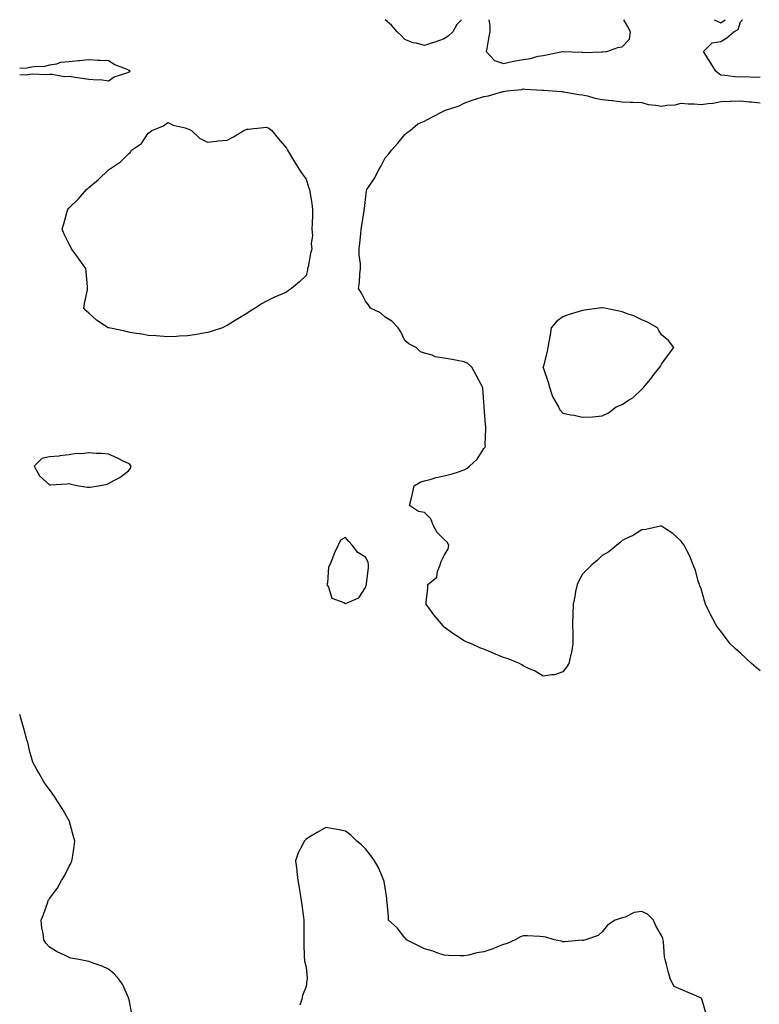
# Model space of a CAD drawing. Units: inches. Extents: x 963203 to 965843, y 7247738 to 7250378.
# Drawn here: x 963203 to 963578, y 7249879 to 7250378 of the extents above; entities that cross this region are included whole.
import ezdxf

# ---------------------------------------------------------------- set-up
doc = ezdxf.new("R2010")
doc.units = ezdxf.units.IN
doc.header["$MEASUREMENT"] = 0
doc.layers.add('Contour_96327247', color=7, linetype='Continuous', true_color=0x970f11)

msp = doc.modelspace()

# ---------------------------------------------------------------- linework, layer by layer
at = {"layer": 'Contour_96327247'}
for points in [[(963426.74, 7250378, 3159), (963424.36, 7250375.61, 3159), (963422.4, 7250371.92, 3159), (963420.23, 7250369.74, 3159), (963418.05, 7250368.33, 3159), (963413.32, 7250366.65, 3159), (963412.56, 7250366.43, 3159), (963408.05, 7250364.98, 3159), (963403.94, 7250366.03, 3159), (963402.34, 7250366.21, 3159), (963398.05, 7250367.89, 3159), (963396.16, 7250370.03, 3159), (963394.23, 7250371.92, 3159), (963391.28, 7250375.15, 3159), (963388.1, 7250378, 3159)], [(963440.58, 7250378, 3160), (963441.15, 7250375.02, 3160), (963441.05, 7250371.92, 3160), (963440.56, 7250369.41, 3160), (963439.58, 7250363.45, 3160), (963439.3, 7250361.92, 3160), (963443.4, 7250357.27, 3160), (963448.05, 7250355.82, 3160), (963453.05, 7250356.92, 3160), (963458.05, 7250357.91, 3160), (963461.65, 7250358.32, 3160), (963465.58, 7250359.45, 3160), (963468.05, 7250359.84, 3160), (963469.84, 7250360.13, 3160), (963477.96, 7250361.83, 3160), (963478.05, 7250361.85, 3160), (963478.12, 7250361.85, 3160), (963487.65, 7250361.52, 3160), (963488.05, 7250361.53, 3160), (963488.55, 7250361.42, 3160), (963497.88, 7250361.75, 3160), (963498.05, 7250361.69, 3160)], [(963498.05, 7250361.69, 3160), (963498.27, 7250361.7, 3160), (963500.42, 7250361.92, 3160), (963505.99, 7250363.98, 3160), (963508.05, 7250364.21, 3160), (963511.76, 7250368.21, 3160), (963512.4, 7250371.92, 3160), (963510.84, 7250374.71, 3160), (963508.96, 7250378, 3160)], [(963578.05, 7250348.95, 3159), (963574.89, 7250348.76, 3159), (963570.83, 7250349.14, 3159), (963568.05, 7250348.89, 3159), (963565.19, 7250349.06, 3159), (963560.18, 7250349.79, 3159), (963558.05, 7250349.95, 3159), (963556.82, 7250350.69, 3159), (963555.48, 7250351.92, 3159), (963552.68, 7250356.55, 3159), (963551.36, 7250358.61, 3159), (963549.26, 7250361.92, 3159), (963553.63, 7250366.34, 3159), (963558.05, 7250366.92, 3159), (963561.2, 7250368.77, 3159), (963564.63, 7250371.92, 3159), (963566.9, 7250373.07, 3159), (963568.05, 7250376.96, 3159), (963569.06, 7250378, 3159)], [(963554.69, 7250378, 3160), (963558.05, 7250376.4, 3160)], [(963558.05, 7250376.4, 3160), (963560.31, 7250378, 3160)], [(963203, 7250350.2, 3160), (963206.23, 7250350.1, 3160), (963208.05, 7250350.33, 3160), (963209.47, 7250350.5, 3160), (963216.44, 7250350.31, 3160), (963218.05, 7250350.46, 3160), (963219.48, 7250350.49, 3160), (963225.44, 7250349.31, 3160), (963228.05, 7250349.37, 3160), (963231.01, 7250348.96, 3160), (963234.55, 7250348.42, 3160), (963238.05, 7250347.96, 3160), (963242.43, 7250347.54, 3160), (963243.79, 7250347.66, 3160), (963248.05, 7250347.04, 3160), (963250.86, 7250349.11, 3160), (963257.25, 7250351.12, 3160), (963258.05, 7250351.48, 3160), (963258.37, 7250351.6, 3160), (963259.03, 7250351.92, 3160), (963258.46, 7250352.33, 3160), (963258.05, 7250352.48, 3160), (963257.01, 7250352.96, 3160), (963251.23, 7250355.1, 3160), (963248.05, 7250357.17, 3160), (963243.53, 7250357.4, 3160), (963242.59, 7250357.38, 3160), (963238.05, 7250357.59, 3160), (963233.3, 7250357.17, 3160), (963232.77, 7250357.2, 3160), (963228.05, 7250356.65, 3160), (963223.67, 7250356.3, 3160), (963221.66, 7250355.53, 3160), (963218.05, 7250355.03, 3160), (963215.62, 7250354.35, 3160), (963210.26, 7250354.13, 3160), (963208.05, 7250353.71, 3160), (963206.59, 7250353.38, 3160), (963203, 7250353.28, 3160)], [(963578.05, 7250048.11, 3159), (963576, 7250049.87, 3159), (963573.62, 7250051.92, 3159), (963570.67, 7250054.54, 3159), (963568.05, 7250057.07, 3159), (963565.52, 7250059.39, 3159), (963562.89, 7250061.92, 3159), (963560.75, 7250064.62, 3159), (963558.05, 7250068.24, 3159), (963556.44, 7250070.31, 3159), (963555.31, 7250071.92, 3159), (963552.85, 7250076.72, 3159), (963552.49, 7250077.48, 3159), (963550.34, 7250081.92, 3159), (963549.84, 7250083.71, 3159), (963548.05, 7250089.66, 3159), (963547.46, 7250091.33, 3159), (963547.24, 7250091.92, 3159), (963546.84, 7250093.13, 3159), (963545.21, 7250099.08, 3159), (963544.13, 7250101.92, 3159), (963542.38, 7250106.25, 3159), (963540.86, 7250109.11, 3159), (963539.52, 7250111.92, 3159), (963538.9, 7250112.77, 3159), (963538.05, 7250113.83, 3159), (963533.83, 7250117.7, 3159), (963529.55, 7250120.42, 3159), (963528.05, 7250121.44, 3159), (963527.53, 7250121.4, 3159), (963520.16, 7250119.81, 3159), (963518.05, 7250119.68, 3159), (963513.33, 7250116.64, 3159), (963512.41, 7250116.28, 3159), (963508.05, 7250114.21, 3159), (963506.93, 7250113.04, 3159), (963505.43, 7250111.92, 3159), (963501.44, 7250108.53, 3159), (963498.05, 7250106.53, 3159), (963495.7, 7250104.27, 3159), (963492.68, 7250101.92, 3159), (963490.46, 7250099.51, 3159), (963488.05, 7250097.1, 3159), (963486.24, 7250093.73, 3159), (963485.29, 7250091.92, 3159), (963484.56, 7250088.43, 3159), (963484.09, 7250085.88, 3159), (963483.26, 7250081.92, 3159), (963483.05, 7250076.92, 3159), (963482.92, 7250071.92, 3159), (963483.05, 7250066.92, 3159), (963483.05, 7250061.92, 3159), (963482.42, 7250057.55, 3159), (963481.88, 7250055.75, 3159), (963481.08, 7250051.92, 3159), (963479.98, 7250049.99, 3159), (963478.05, 7250047.68, 3159), (963473.77, 7250046.2, 3159), (963472.38, 7250046.25, 3159), (963468.05, 7250045.46, 3159), (963464.09, 7250047.96, 3159), (963460.35, 7250049.62, 3159), (963458.05, 7250050.79, 3159), (963457.35, 7250051.22, 3159), (963456.1, 7250051.92, 3159), (963450.43, 7250054.3, 3159), (963448.05, 7250054.95, 3159), (963443.14, 7250057.01, 3159), (963442.83, 7250057.14, 3159), (963438.05, 7250059.21, 3159), (963436.05, 7250059.92, 3159), (963431.85, 7250061.92, 3159), (963429.07, 7250062.94, 3159), (963428.05, 7250063.43, 3159), (963423.65, 7250066.32, 3159), (963422.91, 7250066.78, 3159), (963418.05, 7250070.33, 3159), (963417.32, 7250071.19, 3159), (963416.61, 7250071.92, 3159), (963412.67, 7250076.54, 3159), (963410.98, 7250078.99, 3159), (963408.88, 7250081.92, 3159), (963408.85, 7250082.72, 3159), (963409.74, 7250090.23, 3159), (963409.7, 7250091.92, 3159), (963414.28, 7250095.69, 3159), (963414.61, 7250098.48, 3159), (963416.02, 7250101.92, 3159), (963416.38, 7250103.59, 3159), (963418.05, 7250106.67, 3159), (963420.05, 7250109.92, 3159), (963420.33, 7250111.92, 3159), (963419.55, 7250113.42, 3159), (963418.05, 7250114.63, 3159), (963414.38, 7250118.25, 3159), (963412.41, 7250121.92, 3159), (963411.26, 7250125.13, 3159), (963408.05, 7250128.44, 3159), (963404.98, 7250128.85, 3159), (963400.47, 7250131.92, 3159), (963401.2, 7250135.07, 3159), (963401.89, 7250138.08, 3159), (963402.79, 7250141.92, 3159), (963406.12, 7250143.85, 3159), (963408.05, 7250144.48, 3159), (963411.41, 7250145.28, 3159), (963413.9, 7250146.07, 3159), (963418.05, 7250146.88, 3159), (963421.97, 7250148, 3159), (963425.19, 7250149.06, 3159), (963428.05, 7250149.94, 3159), (963429.28, 7250150.69, 3159), (963430.76, 7250151.92, 3159), (963434.63, 7250155.34, 3159), (963438.05, 7250160.75, 3159), (963438.58, 7250161.39, 3159), (963438.9, 7250161.92, 3159), (963438.81, 7250162.68, 3159), (963439.14, 7250170.83, 3159), (963439.06, 7250171.92, 3159), (963438.93, 7250172.8, 3159), (963438.2, 7250181.77, 3159), (963438.18, 7250181.92, 3159), (963438.18, 7250182.05, 3159), (963438.05, 7250184.52, 3159), (963437.51, 7250191.38, 3159), (963437.42, 7250191.92, 3159), (963436.69, 7250193.28, 3159), (963434.13, 7250198, 3159), (963431.99, 7250201.92, 3159), (963429.99, 7250203.86, 3159), (963428.05, 7250204.71, 3159), (963424.61, 7250205.36, 3159), (963421.94, 7250205.81, 3159), (963418.05, 7250206.57, 3159), (963413.4, 7250207.27, 3159), (963411.96, 7250208.01, 3159), (963408.05, 7250209.15, 3159), (963405.98, 7250209.85, 3159), (963403.83, 7250211.92, 3159), (963400.01, 7250213.88, 3159), (963398.05, 7250215.58, 3159), (963396.07, 7250219.94, 3159), (963394.6, 7250221.92, 3159), (963391.46, 7250225.33, 3159), (963388.05, 7250227.4, 3159), (963385.73, 7250229.6, 3159), (963380.71, 7250231.92, 3159), (963379.65, 7250233.52, 3159), (963378.05, 7250235.44, 3159), (963375.91, 7250239.78, 3159), (963374.57, 7250241.92, 3159), (963375.05, 7250244.92, 3159), (963375.29, 7250249.16, 3159), (963375.65, 7250251.92, 3159), (963375.61, 7250254.36, 3159), (963374.9, 7250258.77, 3159), (963374.87, 7250261.92, 3159), (963375.19, 7250264.78, 3159), (963375.73, 7250269.6, 3159), (963375.99, 7250271.92, 3159), (963376.21, 7250273.76, 3159), (963377.4, 7250281.27, 3159), (963377.48, 7250281.92, 3159), (963377.55, 7250282.42, 3159), (963378.05, 7250286.97, 3159), (963378.7, 7250291.27, 3159), (963378.84, 7250291.92, 3159), (963380.28, 7250294.15, 3159), (963382.53, 7250297.44, 3159), (963384.82, 7250301.92, 3159), (963386.05, 7250303.92, 3159), (963388.05, 7250307.98, 3159), (963389.87, 7250310.1, 3159), (963391.33, 7250311.92, 3159), (963394.5, 7250315.47, 3159), (963398.05, 7250319.9, 3159), (963399.19, 7250320.78, 3159), (963400.67, 7250321.92, 3159), (963404.69, 7250325.28, 3159), (963408.05, 7250326.63, 3159), (963411.46, 7250328.51, 3159), (963417.9, 7250331.92, 3159), (963418.02, 7250331.95, 3159), (963418.05, 7250331.97, 3159), (963418.13, 7250332, 3159), (963425.59, 7250334.38, 3159), (963428.05, 7250335.68, 3159), (963432.63, 7250337.34, 3159), (963433.86, 7250337.73, 3159), (963438.05, 7250339.16, 3159), (963440.46, 7250339.51, 3159), (963447.69, 7250341.56, 3159), (963448.05, 7250341.63, 3159), (963448.29, 7250341.68, 3159), (963449.72, 7250341.92, 3159), (963457.3, 7250342.67, 3159), (963458.05, 7250342.96, 3159), (963459.02, 7250342.89, 3159), (963467.71, 7250342.26, 3159), (963468.05, 7250342.23, 3159), (963468.4, 7250342.27, 3159), (963472.83, 7250341.92, 3159), (963477.69, 7250341.56, 3159), (963478.05, 7250341.53, 3159), (963478.49, 7250341.48, 3159), (963486.2, 7250340.07, 3159), (963488.05, 7250339.92, 3159), (963490.6, 7250339.37, 3159), (963494.3, 7250338.17, 3159), (963498.05, 7250337.56, 3159), (963502.94, 7250337.03, 3159), (963503.14, 7250337.01, 3159), (963508.05, 7250336.45, 3159), (963512.32, 7250336.19, 3159), (963513.71, 7250336.26, 3159), (963518.05, 7250336.05, 3159), (963521.22, 7250335.09, 3159), (963525.21, 7250334.76, 3159), (963528.05, 7250334.16, 3159), (963530.82, 7250334.69, 3159), (963535.04, 7250334.93, 3159), (963538.05, 7250335.76, 3159), (963541.46, 7250335.33, 3159), (963544.63, 7250335.34, 3159), (963548.05, 7250335, 3159), (963551.72, 7250335.59, 3159), (963554.17, 7250335.8, 3159), (963558.05, 7250336.55, 3159), (963562.84, 7250336.71, 3159), (963563.23, 7250336.74, 3159), (963568.05, 7250336.89, 3159), (963572.5, 7250336.37, 3159), (963573.63, 7250336.34, 3159), (963578.05, 7250335.9, 3159)], [(963259.92, 7249873.8, 3160), (963258.36, 7249881.61, 3160), (963258.28, 7249881.92, 3160), (963258.24, 7249882.11, 3160), (963258.05, 7249882.59, 3160), (963255.25, 7249889.12, 3160), (963253.39, 7249891.92, 3160), (963250.91, 7249894.78, 3160), (963248.05, 7249897.04, 3160), (963244.75, 7249898.62, 3160), (963239.68, 7249900.29, 3160), (963238.05, 7249900.92, 3160), (963237.25, 7249901.12, 3160), (963232.87, 7249901.92, 3160), (963228.84, 7249902.71, 3160), (963228.05, 7249902.93, 3160), (963225.99, 7249903.98, 3160), (963221.97, 7249905.84, 3160), (963218.05, 7249908.18, 3160), (963216.3, 7249910.17, 3160), (963215.24, 7249911.92, 3160), (963214.89, 7249915.08, 3160), (963214.22, 7249918.09, 3160), (963213.89, 7249921.92, 3160), (963215.12, 7249924.85, 3160), (963217.19, 7249931.06, 3160), (963217.5, 7249931.92, 3160), (963217.73, 7249932.24, 3160), (963218.05, 7249932.82, 3160), (963221.96, 7249938.01, 3160), (963224.09, 7249941.92, 3160), (963225.61, 7249944.36, 3160), (963228.05, 7249949.33, 3160), (963229.07, 7249950.9, 3160), (963229.48, 7249951.92, 3160), (963229.66, 7249953.53, 3160), (963230.67, 7249959.3, 3160), (963230.91, 7249961.92, 3160), (963230.33, 7249964.2, 3160), (963228.29, 7249971.68, 3160), (963228.23, 7249971.92, 3160), (963228.16, 7249972.03, 3160), (963228.05, 7249972.19, 3160), (963224.53, 7249978.4, 3160), (963222.32, 7249981.92, 3160), (963220.61, 7249984.48, 3160), (963218.05, 7249988.03, 3160), (963216.47, 7249990.34, 3160), (963215.23, 7249991.92, 3160), (963212.65, 7249996.52, 3160), (963211.68, 7249998.29, 3160), (963209.7, 7250001.92, 3160), (963209.32, 7250003.19, 3160), (963208.05, 7250007.89, 3160), (963207.27, 7250011.14, 3160), (963207.06, 7250011.92, 3160), (963206.68, 7250013.29, 3160), (963205.16, 7250019.03, 3160), (963204.33, 7250021.92, 3160), (963203, 7250026.03, 3160)], [(963550.63, 7249874.5, 3160), (963548.65, 7249881.32, 3160), (963548.49, 7249881.92, 3160), (963548.29, 7249882.16, 3160), (963548.05, 7249882.46, 3160), (963547.1, 7249882.87, 3160), (963541.46, 7249885.33, 3160), (963538.05, 7249886.73, 3160), (963534.47, 7249888.34, 3160), (963532.61, 7249891.92, 3160), (963531.58, 7249895.45, 3160), (963530.5, 7249899.47, 3160), (963529.81, 7249901.92, 3160), (963529.52, 7249903.39, 3160), (963529.09, 7249910.88, 3160), (963528.93, 7249911.92, 3160), (963528.74, 7249912.61, 3160), (963528.05, 7249914.06, 3160), (963525.24, 7249919.11, 3160), (963524.02, 7249921.92, 3160), (963520.99, 7249924.86, 3160), (963518.05, 7249926.3, 3160), (963514.23, 7249925.74, 3160), (963509.61, 7249923.48, 3160), (963508.05, 7249923.05, 3160), (963507.17, 7249922.8, 3160), (963504.55, 7249921.92, 3160), (963500.65, 7249919.32, 3160), (963498.05, 7249916.01, 3160), (963495.91, 7249914.06, 3160), (963489.51, 7249911.92, 3160), (963488.3, 7249911.67, 3160), (963488.05, 7249911.67, 3160), (963487.83, 7249911.7, 3160), (963479.1, 7249910.87, 3160), (963478.05, 7249910.95, 3160), (963477.33, 7249911.2, 3160), (963473.7, 7249911.92, 3160), (963469.46, 7249913.33, 3160), (963468.05, 7249913.53, 3160), (963466.42, 7249913.55, 3160), (963460.09, 7249913.96, 3160), (963458.05, 7249913.99, 3160), (963456.55, 7249913.42, 3160), (963453.91, 7249911.92, 3160), (963449.81, 7249910.16, 3160), (963448.05, 7249909.58, 3160), (963444.21, 7249908.08, 3160), (963442.59, 7249907.38, 3160), (963438.05, 7249905.86, 3160), (963434.53, 7249905.44, 3160), (963430.34, 7249904.21, 3160), (963428.05, 7249903.83, 3160), (963426.07, 7249903.9, 3160), (963420.18, 7249904.05, 3160), (963418.05, 7249904.13, 3160), (963414.75, 7249905.22, 3160), (963412.32, 7249906.19, 3160), (963408.05, 7249907.36, 3160), (963404.99, 7249908.86, 3160), (963398.94, 7249911.92, 3160), (963398.6, 7249912.47, 3160), (963398.05, 7249913.03, 3160), (963394.12, 7249917.99, 3160), (963389.83, 7249921.92, 3160), (963389.78, 7249923.65, 3160), (963389.02, 7249930.95, 3160), (963388.99, 7249931.92, 3160), (963388.96, 7249932.83, 3160), (963388.05, 7249938.33, 3160), (963387.55, 7249941.42, 3160), (963387.4, 7249941.92, 3160), (963386.83, 7249943.14, 3160), (963384.64, 7249948.51, 3160), (963382.68, 7249951.92, 3160), (963380.81, 7249954.68, 3160), (963378.05, 7249958.1, 3160), (963376.11, 7249959.98, 3160), (963373.76, 7249961.92, 3160), (963370.89, 7249964.76, 3160), (963368.05, 7249967.04, 3160), (963363.96, 7249967.83, 3160), (963361.8, 7249968.17, 3160), (963358.05, 7249968.88, 3160), (963353.71, 7249966.26, 3160), (963350.5, 7249964.37, 3160), (963348.05, 7249962.91, 3160), (963347.51, 7249962.46, 3160), (963346.99, 7249961.92, 3160), (963346.14, 7249960.01, 3160), (963344.04, 7249955.93, 3160), (963342.66, 7249951.92, 3160), (963343.36, 7249947.23, 3160), (963343.37, 7249946.6, 3160), (963343.89, 7249941.92, 3160), (963344.6, 7249938.47, 3160), (963344.96, 7249935.01, 3160), (963345.49, 7249931.92, 3160), (963345.88, 7249929.75, 3160), (963346.69, 7249923.28, 3160), (963346.92, 7249921.92, 3160), (963346.95, 7249920.82, 3160), (963346.82, 7249913.15, 3160), (963346.85, 7249911.92, 3160), (963346.94, 7249910.81, 3160), (963347.1, 7249902.87, 3160), (963347.16, 7249901.92, 3160), (963347.27, 7249901.14, 3160), (963348.05, 7249898.12, 3160), (963348.6, 7249892.47, 3160), (963348.54, 7249891.92, 3160), (963348.49, 7249891.48, 3160), (963348.05, 7249888.25, 3160), (963346.24, 7249883.73, 3160), (963345.92, 7249881.92, 3160), (963344.92, 7249878.79, 3160)]]:
    msp.add_polyline3d(points, dxfattribs=at)
for points in [[(963298.05, 7250219.54, 3159), (963295.17, 7250219.04, 3159), (963291.61, 7250218.36, 3159), (963288.05, 7250217.8, 3159), (963283.77, 7250217.64, 3159), (963282.43, 7250217.54, 3159), (963278.05, 7250217.38, 3159), (963273.9, 7250217.77, 3159), (963272.17, 7250217.8, 3159), (963268.05, 7250218.1, 3159), (963264.89, 7250218.76, 3159), (963260.73, 7250219.24, 3159), (963258.05, 7250219.72, 3159), (963256.31, 7250220.18, 3159), (963248.11, 7250221.86, 3159), (963248.05, 7250221.87, 3159), (963247.85, 7250221.92, 3159), (963241.97, 7250225.84, 3159), (963238.05, 7250229.29, 3159), (963236.64, 7250230.51, 3159), (963235.46, 7250231.92, 3159), (963235.8, 7250234.17, 3159), (963237.28, 7250241.15, 3159), (963237.41, 7250241.92, 3159), (963237.35, 7250242.62, 3159), (963236.6, 7250250.47, 3159), (963236.49, 7250251.92, 3159), (963233, 7250256.87, 3159), (963232.74, 7250257.23, 3159), (963229.26, 7250261.92, 3159), (963228.87, 7250262.74, 3159), (963228.05, 7250264.38, 3159), (963225.46, 7250269.33, 3159), (963224.51, 7250271.92, 3159), (963225.37, 7250274.6, 3159), (963227.05, 7250280.92, 3159), (963227.34, 7250281.92, 3159), (963227.68, 7250282.29, 3159), (963228.05, 7250282.67, 3159), (963232.75, 7250287.22, 3159), (963236.9, 7250291.92, 3159), (963237.5, 7250292.47, 3159), (963238.05, 7250292.99, 3159), (963242.97, 7250297, 3159), (963248.05, 7250301.92, 3159), (963253.97, 7250306, 3159), (963258.05, 7250310.09, 3159), (963259.04, 7250310.93, 3159), (963259.69, 7250311.92, 3159), (963264.69, 7250315.28, 3159), (963268.05, 7250320.44, 3159), (963268.96, 7250321.01, 3159), (963269.87, 7250321.92, 3159), (963275.78, 7250324.19, 3159), (963278.05, 7250325.91, 3159), (963280.75, 7250324.62, 3159), (963286.78, 7250323.19, 3159), (963288.05, 7250322.75, 3159), (963288.61, 7250322.48, 3159), (963289.99, 7250321.92, 3159), (963294.13, 7250318, 3159), (963298.05, 7250315.99, 3159), (963302.61, 7250316.48, 3159), (963303.35, 7250316.62, 3159), (963308.05, 7250317.01, 3159), (963311.25, 7250318.72, 3159), (963316.43, 7250321.92, 3159), (963317.65, 7250322.32, 3159), (963318.05, 7250322.49, 3159), (963318.65, 7250322.52, 3159), (963326.51, 7250323.46, 3159), (963328.05, 7250323.54, 3159), (963329.21, 7250323.08, 3159), (963330.73, 7250321.92, 3159), (963333.9, 7250317.77, 3159), (963338.05, 7250312.93, 3159), (963338.44, 7250312.31, 3159), (963338.57, 7250311.92, 3159), (963342.16, 7250306.03, 3159), (963344.63, 7250301.92, 3159), (963346.03, 7250299.9, 3159), (963348.05, 7250297.29, 3159), (963349.27, 7250293.14, 3159), (963349.8, 7250291.92, 3159), (963350.11, 7250289.86, 3159), (963350.95, 7250284.82, 3159), (963351.35, 7250281.92, 3159), (963351.22, 7250278.75, 3159), (963351.11, 7250274.98, 3159), (963350.97, 7250271.92, 3159), (963351.21, 7250268.76, 3159), (963350.62, 7250264.49, 3159), (963350.94, 7250261.92, 3159), (963350.34, 7250259.63, 3159), (963349.01, 7250252.88, 3159), (963348.78, 7250251.92, 3159), (963348.76, 7250251.21, 3159), (963348.05, 7250248.47, 3159), (963344.74, 7250245.23, 3159), (963340.72, 7250241.92, 3159), (963339.06, 7250240.91, 3159), (963338.05, 7250239.98, 3159), (963334.64, 7250238.51, 3159), (963332.34, 7250237.63, 3159), (963328.05, 7250235.37, 3159), (963325.74, 7250234.23, 3159), (963322.33, 7250231.92, 3159), (963319.65, 7250230.32, 3159), (963318.05, 7250229.11, 3159), (963313.43, 7250226.54, 3159), (963311.32, 7250225.19, 3159), (963308.05, 7250223.18, 3159), (963307.23, 7250222.74, 3159), (963305.78, 7250221.92, 3159), (963299.89, 7250220.08, 3159)], [(963498.05, 7250177.3, 3159), (963501.14, 7250178.83, 3159), (963505.05, 7250181.92, 3159), (963507.22, 7250182.75, 3159), (963508.05, 7250183.11, 3159), (963511.4, 7250185.27, 3159), (963513.49, 7250186.48, 3159), (963518.05, 7250190.79, 3159), (963518.64, 7250191.33, 3159), (963519.04, 7250191.92, 3159), (963523.13, 7250196.84, 3159), (963523.68, 7250197.55, 3159), (963527.13, 7250201.92, 3159), (963527.45, 7250202.52, 3159), (963528.05, 7250203.58, 3159), (963531.63, 7250208.34, 3159), (963534.29, 7250211.92, 3159), (963531.59, 7250215.46, 3159), (963528.05, 7250218.32, 3159), (963526.63, 7250220.5, 3159), (963526.01, 7250221.92, 3159), (963520.99, 7250224.86, 3159), (963518.05, 7250225.96, 3159), (963514.09, 7250227.96, 3159), (963511.17, 7250228.8, 3159), (963508.05, 7250229.99, 3159), (963506.53, 7250230.4, 3159), (963499.19, 7250231.92, 3159), (963498.24, 7250232.11, 3159), (963498.05, 7250232.13, 3159), (963497.85, 7250232.12, 3159), (963496.41, 7250231.92, 3159), (963489.08, 7250230.89, 3159), (963488.05, 7250230.72, 3159), (963486.28, 7250230.15, 3159), (963481.28, 7250228.69, 3159), (963478.05, 7250227.54, 3159), (963474.85, 7250225.12, 3159), (963472.17, 7250221.92, 3159), (963471.59, 7250218.38, 3159), (963471.04, 7250214.91, 3159), (963470.54, 7250211.92, 3159), (963470.07, 7250209.9, 3159), (963468.05, 7250202.07, 3159), (963468.02, 7250201.95, 3159), (963468.02, 7250201.92, 3159), (963468.02, 7250201.89, 3159), (963468.05, 7250201.81, 3159), (963470.56, 7250194.43, 3159), (963471.31, 7250191.92, 3159), (963472.9, 7250187.07, 3159), (963472.93, 7250186.8, 3159), (963475.89, 7250181.92, 3159), (963476.47, 7250180.34, 3159), (963478.05, 7250178.72, 3159), (963482.06, 7250177.91, 3159), (963483.76, 7250177.63, 3159), (963488.05, 7250176.68, 3159), (963493.05, 7250176.92, 3159)], [(963238.05, 7250141.22, 3160), (963238.69, 7250141.28, 3160), (963242.99, 7250141.92, 3160), (963247.22, 7250142.75, 3160), (963248.05, 7250143.02, 3160), (963250.71, 7250144.58, 3160), (963253.79, 7250146.18, 3160), (963258.05, 7250149.56, 3160), (963259.09, 7250150.88, 3160), (963259.42, 7250151.92, 3160), (963258.8, 7250152.67, 3160), (963258.05, 7250153.15, 3160), (963255.69, 7250154.28, 3160), (963252.16, 7250156.03, 3160), (963248.05, 7250157.89, 3160), (963244.48, 7250158.35, 3160), (963241.73, 7250158.24, 3160), (963238.05, 7250158.59, 3160), (963234.28, 7250158.15, 3160), (963231.67, 7250158.3, 3160), (963228.05, 7250157.67, 3160), (963223.22, 7250157.09, 3160), (963222.97, 7250157, 3160), (963218.05, 7250156.65, 3160), (963214.21, 7250155.76, 3160), (963210.35, 7250151.92, 3160), (963213.09, 7250146.96, 3160), (963218.05, 7250142.32, 3160), (963218.52, 7250142.39, 3160), (963227.06, 7250142.91, 3160), (963228.05, 7250143.1, 3160), (963228.87, 7250142.74, 3160), (963232.96, 7250141.92, 3160), (963237.38, 7250141.25, 3160)], [(963378.05, 7250090.41, 3160), (963378.41, 7250091.56, 3160), (963378.57, 7250091.92, 3160), (963378.57, 7250092.44, 3160), (963379.69, 7250100.28, 3160), (963379.67, 7250101.92, 3160), (963379.41, 7250103.28, 3160), (963378.05, 7250105.85, 3160), (963374.32, 7250108.19, 3160), (963371.44, 7250111.92, 3160), (963369.77, 7250113.64, 3160), (963368.05, 7250115.76, 3160), (963365.51, 7250114.46, 3160), (963364.3, 7250111.92, 3160), (963362.34, 7250107.63, 3160), (963361.42, 7250105.29, 3160), (963360.02, 7250101.92, 3160), (963359.35, 7250100.62, 3160), (963358.85, 7250092.72, 3160), (963358.63, 7250091.92, 3160), (963359.42, 7250090.55, 3160), (963361.12, 7250084.99, 3160), (963367.21, 7250082.76, 3160), (963368.05, 7250082.24, 3160), (963368.84, 7250082.71, 3160), (963374.79, 7250085.18, 3160)]]:
    msp.add_polyline3d(points, close=True, dxfattribs=at)

doc.saveas('drawing.dxf')
